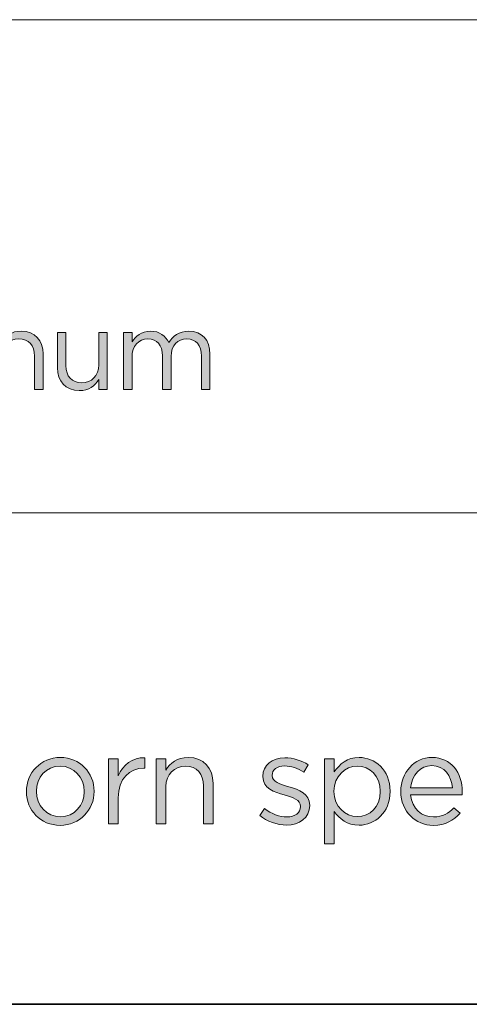
# Model space of a CAD drawing. Units: inches. Extents: x -4.5 to 16.1, y 0.5 to 11.2.
# Drawn here: x 12.7 to 13.3, y 0.5 to 1.9 of the extents above; entities that cross this region are included whole.
import ezdxf

# ---------------------------------------------------------------- set-up
doc = ezdxf.new("R2010")
doc.units = ezdxf.units.IN
doc.header["$MEASUREMENT"] = 0
doc.layers.add('Layer 2', color=7, linetype='Continuous', lineweight=0)

# ---------------------------------------------------------------- blocks, each defined once
blk = doc.blocks.new('Block_7')
at = {"layer": 'Layer 2', "true_color": 0x000000, "transparency": 33554687}
h = blk.add_hatch(color=18, dxfattribs=at)
h.dxf.hatch_style = 2
edge = h.paths.add_edge_path()
edge.add_spline(control_points=[(12.7792, 0.7823), (12.7792, 0.7823), (12.7792, 0.7827), (12.7792, 0.7827), (12.7792, 0.803), (12.7639, 0.8197), (12.744, 0.8197), (12.7234, 0.8197), (12.7093, 0.803), (12.7093, 0.7831), (12.7093, 0.7831), (12.7093, 0.7827), (12.7093, 0.7827), (12.7093, 0.7624), (12.7244, 0.7458), (12.7443, 0.7458), (12.7649, 0.7458), (12.7792, 0.7624), (12.7792, 0.7823)], knot_values=[0, 0, 0, 0, 1, 1, 1, 2, 2, 2, 3, 3, 3, 4, 4, 4, 5, 5, 5, 6, 6, 6, 6], degree=3, periodic=0)
edge = h.paths.add_edge_path()
edge.add_spline(control_points=[(12.6948, 0.7823), (12.6948, 0.7823), (12.6948, 0.7827), (12.6948, 0.7827), (12.6948, 0.8095), (12.7157, 0.8322), (12.7443, 0.8322), (12.7727, 0.8322), (12.7936, 0.8098), (12.7936, 0.7831), (12.7936, 0.7831), (12.7936, 0.7827), (12.7936, 0.7827), (12.7936, 0.7559), (12.7726, 0.7332), (12.744, 0.7332), (12.7155, 0.7332), (12.6948, 0.7556), (12.6948, 0.7823)], knot_values=[0, 0, 0, 0, 1, 1, 1, 2, 2, 2, 3, 3, 3, 4, 4, 4, 5, 5, 5, 6, 6, 6, 6], degree=3, periodic=0)
h = blk.add_hatch(color=18, dxfattribs=at)
h.dxf.hatch_style = 2
edge = h.paths.add_edge_path()
edge.add_spline(control_points=[(12.8145, 0.8302), (12.8145, 0.8302), (12.8286, 0.8302), (12.8286, 0.8302), (12.8286, 0.8302), (12.8286, 0.8054), (12.8286, 0.8054), (12.8356, 0.8212), (12.8493, 0.8326), (12.8673, 0.8318), (12.8673, 0.8318), (12.8673, 0.8166), (12.8673, 0.8166), (12.8673, 0.8166), (12.8662, 0.8166), (12.8662, 0.8166), (12.8455, 0.8166), (12.8286, 0.8018), (12.8286, 0.7732), (12.8286, 0.7732), (12.8286, 0.7354), (12.8286, 0.7354), (12.8286, 0.7354), (12.8145, 0.7354), (12.8145, 0.7354), (12.8145, 0.7354), (12.8145, 0.8302), (12.8145, 0.8302)], knot_values=[0, 0, 0, 0, 1, 1, 1, 2, 2, 2, 3, 3, 3, 4, 4, 4, 5, 5, 5, 6, 6, 6, 7, 7, 7, 8, 8, 8, 9, 9, 9, 9], degree=3, periodic=0)
h = blk.add_hatch(color=18, dxfattribs=at)
h.dxf.hatch_style = 2
edge = h.paths.add_edge_path()
edge.add_spline(control_points=[(12.8842, 0.8302), (12.8842, 0.8302), (12.8983, 0.8302), (12.8983, 0.8302), (12.8983, 0.8302), (12.8983, 0.8137), (12.8983, 0.8137), (12.9045, 0.8239), (12.9144, 0.8322), (12.9307, 0.8322), (12.9536, 0.8322), (12.967, 0.8168), (12.967, 0.7943), (12.967, 0.7943), (12.967, 0.7354), (12.967, 0.7354), (12.967, 0.7354), (12.9529, 0.7354), (12.9529, 0.7354), (12.9529, 0.7354), (12.9529, 0.7908), (12.9529, 0.7908), (12.9529, 0.8084), (12.9434, 0.8194), (12.9267, 0.8194), (12.9104, 0.8194), (12.8983, 0.8075), (12.8983, 0.7897), (12.8983, 0.7897), (12.8983, 0.7354), (12.8983, 0.7354), (12.8983, 0.7354), (12.8842, 0.7354), (12.8842, 0.7354), (12.8842, 0.7354), (12.8842, 0.8302), (12.8842, 0.8302)], knot_values=[0, 0, 0, 0, 1, 1, 1, 2, 2, 2, 3, 3, 3, 4, 4, 4, 5, 5, 5, 6, 6, 6, 7, 7, 7, 8, 8, 8, 9, 9, 9, 10, 10, 10, 11, 11, 11, 12, 12, 12, 12], degree=3, periodic=0)
h = blk.add_hatch(color=18, dxfattribs=at)
h.dxf.hatch_style = 2
edge = h.paths.add_edge_path()
edge.add_spline(control_points=[(13.035, 0.7475), (13.035, 0.7475), (13.0421, 0.7576), (13.0421, 0.7576), (13.0524, 0.7499), (13.0638, 0.7455), (13.075, 0.7455), (13.0863, 0.7455), (13.0946, 0.7514), (13.0946, 0.7605), (13.0946, 0.7605), (13.0946, 0.7609), (13.0946, 0.7609), (13.0946, 0.7704), (13.0834, 0.7741), (13.0709, 0.7776), (13.0561, 0.7818), (13.0396, 0.7869), (13.0396, 0.8043), (13.0396, 0.8043), (13.0396, 0.8047), (13.0396, 0.8047), (13.0396, 0.821), (13.0531, 0.8318), (13.0718, 0.8318), (13.0834, 0.8318), (13.0962, 0.8278), (13.1059, 0.8214), (13.1059, 0.8214), (13.0995, 0.8108), (13.0995, 0.8108), (13.0907, 0.8164), (13.0806, 0.8199), (13.0715, 0.8199), (13.0603, 0.8199), (13.0531, 0.814), (13.0531, 0.8062), (13.0531, 0.8062), (13.0531, 0.8058), (13.0531, 0.8058), (13.0531, 0.7968), (13.0649, 0.7933), (13.0775, 0.7895), (13.0922, 0.7851), (13.1079, 0.7794), (13.1079, 0.7624), (13.1079, 0.7624), (13.1079, 0.762), (13.1079, 0.762), (13.1079, 0.744), (13.0931, 0.7336), (13.0742, 0.7336), (13.0606, 0.7336), (13.0456, 0.7389), (13.035, 0.7475)], knot_values=[0, 0, 0, 0, 1, 1, 1, 2, 2, 2, 3, 3, 3, 4, 4, 4, 5, 5, 5, 6, 6, 6, 7, 7, 7, 8, 8, 8, 9, 9, 9, 10, 10, 10, 11, 11, 11, 12, 12, 12, 13, 13, 13, 14, 14, 14, 15, 15, 15, 16, 16, 16, 17, 17, 17, 18, 18, 18, 18], degree=3, periodic=0)
h = blk.add_hatch(color=18, dxfattribs=at)
h.dxf.hatch_style = 2
edge = h.paths.add_edge_path()
edge.add_spline(control_points=[(13.2108, 0.7825), (13.2108, 0.7825), (13.2108, 0.7829), (13.2108, 0.7829), (13.2108, 0.8052), (13.1954, 0.8196), (13.1774, 0.8196), (13.1598, 0.8196), (13.1431, 0.8047), (13.1431, 0.7831), (13.1431, 0.7831), (13.1431, 0.7827), (13.1431, 0.7827), (13.1431, 0.7607), (13.1598, 0.746), (13.1774, 0.746), (13.1957, 0.746), (13.2108, 0.7596), (13.2108, 0.7825)], knot_values=[0, 0, 0, 0, 1, 1, 1, 2, 2, 2, 3, 3, 3, 4, 4, 4, 5, 5, 5, 6, 6, 6, 6], degree=3, periodic=0)
edge = h.paths.add_edge_path()
edge.add_spline(control_points=[(13.1295, 0.8302), (13.1295, 0.8302), (13.1437, 0.8302), (13.1437, 0.8302), (13.1437, 0.8302), (13.1437, 0.8111), (13.1437, 0.8111), (13.1514, 0.8225), (13.1625, 0.8322), (13.18, 0.8322), (13.2027, 0.8322), (13.2252, 0.8142), (13.2252, 0.7831), (13.2252, 0.7831), (13.2252, 0.7827), (13.2252, 0.7827), (13.2252, 0.7517), (13.2029, 0.7334), (13.18, 0.7334), (13.1624, 0.7334), (13.151, 0.7429), (13.1437, 0.7536), (13.1437, 0.7536), (13.1437, 0.7061), (13.1437, 0.7061), (13.1437, 0.7061), (13.1295, 0.7061), (13.1295, 0.7061), (13.1295, 0.7061), (13.1295, 0.8302), (13.1295, 0.8302)], knot_values=[0, 0, 0, 0, 1, 1, 1, 2, 2, 2, 3, 3, 3, 4, 4, 4, 5, 5, 5, 6, 6, 6, 7, 7, 7, 8, 8, 8, 9, 9, 9, 10, 10, 10, 10], degree=3, periodic=0)
h = blk.add_hatch(color=18, dxfattribs=at)
h.dxf.hatch_style = 2
edge = h.paths.add_edge_path()
edge.add_spline(control_points=[(13.3161, 0.788), (13.3147, 0.8052), (13.3048, 0.8203), (13.2859, 0.8203), (13.2694, 0.8203), (13.2569, 0.8065), (13.2551, 0.788), (13.2551, 0.788), (13.3161, 0.788), (13.3161, 0.788)], knot_values=[0, 0, 0, 0, 1, 1, 1, 2, 2, 2, 3, 3, 3, 3], degree=3, periodic=0)
edge = h.paths.add_edge_path()
edge.add_spline(control_points=[(13.2408, 0.7825), (13.2408, 0.7825), (13.2408, 0.7829), (13.2408, 0.7829), (13.2408, 0.8102), (13.26, 0.8322), (13.2863, 0.8322), (13.3143, 0.8322), (13.3304, 0.8098), (13.3304, 0.7821), (13.3304, 0.7803), (13.3304, 0.7792), (13.3302, 0.7776), (13.3302, 0.7776), (13.2551, 0.7776), (13.2551, 0.7776), (13.2571, 0.757), (13.2716, 0.7455), (13.2885, 0.7455), (13.3015, 0.7455), (13.3106, 0.7508), (13.3183, 0.7589), (13.3183, 0.7589), (13.3271, 0.751), (13.3271, 0.751), (13.3176, 0.7404), (13.306, 0.7332), (13.2881, 0.7332), (13.2621, 0.7332), (13.2408, 0.7532), (13.2408, 0.7825)], knot_values=[0, 0, 0, 0, 1, 1, 1, 2, 2, 2, 3, 3, 3, 4, 4, 4, 5, 5, 5, 6, 6, 6, 7, 7, 7, 8, 8, 8, 9, 9, 9, 10, 10, 10, 10], degree=3, periodic=0)
at = {"layer": 'Layer 2'}
for points, knots in [([(12.6948, 0.7823), (12.6948, 0.7823), (12.6948, 0.7827), (12.6948, 0.7827), (12.6948, 0.8095), (12.7157, 0.8322), (12.7443, 0.8322), (12.7727, 0.8322), (12.7936, 0.8098), (12.7936, 0.7831), (12.7936, 0.7831), (12.7936, 0.7827), (12.7936, 0.7827), (12.7936, 0.7559), (12.7726, 0.7332), (12.744, 0.7332), (12.7155, 0.7332), (12.6948, 0.7556), (12.6948, 0.7823)], [0, 0, 0, 0, 1, 1, 1, 2, 2, 2, 3, 3, 3, 4, 4, 4, 5, 5, 5, 6, 6, 6, 6]), ([(12.7792, 0.7823), (12.7792, 0.7823), (12.7792, 0.7827), (12.7792, 0.7827), (12.7792, 0.803), (12.7639, 0.8197), (12.744, 0.8197), (12.7234, 0.8197), (12.7093, 0.803), (12.7093, 0.7831), (12.7093, 0.7831), (12.7093, 0.7827), (12.7093, 0.7827), (12.7093, 0.7624), (12.7244, 0.7458), (12.7443, 0.7458), (12.7649, 0.7458), (12.7792, 0.7624), (12.7792, 0.7823)], [0, 0, 0, 0, 1, 1, 1, 2, 2, 2, 3, 3, 3, 4, 4, 4, 5, 5, 5, 6, 6, 6, 6]), ([(12.8145, 0.8302), (12.8145, 0.8302), (12.8286, 0.8302), (12.8286, 0.8302), (12.8286, 0.8302), (12.8286, 0.8054), (12.8286, 0.8054), (12.8356, 0.8212), (12.8493, 0.8326), (12.8673, 0.8318), (12.8673, 0.8318), (12.8673, 0.8166), (12.8673, 0.8166), (12.8673, 0.8166), (12.8662, 0.8166), (12.8662, 0.8166), (12.8455, 0.8166), (12.8286, 0.8018), (12.8286, 0.7732), (12.8286, 0.7732), (12.8286, 0.7354), (12.8286, 0.7354), (12.8286, 0.7354), (12.8145, 0.7354), (12.8145, 0.7354), (12.8145, 0.7354), (12.8145, 0.8302), (12.8145, 0.8302)], [0, 0, 0, 0, 1, 1, 1, 2, 2, 2, 3, 3, 3, 4, 4, 4, 5, 5, 5, 6, 6, 6, 7, 7, 7, 8, 8, 8, 9, 9, 9, 9]), ([(12.8842, 0.8302), (12.8842, 0.8302), (12.8983, 0.8302), (12.8983, 0.8302), (12.8983, 0.8302), (12.8983, 0.8137), (12.8983, 0.8137), (12.9045, 0.8239), (12.9144, 0.8322), (12.9307, 0.8322), (12.9536, 0.8322), (12.967, 0.8168), (12.967, 0.7943), (12.967, 0.7943), (12.967, 0.7354), (12.967, 0.7354), (12.967, 0.7354), (12.9529, 0.7354), (12.9529, 0.7354), (12.9529, 0.7354), (12.9529, 0.7908), (12.9529, 0.7908), (12.9529, 0.8084), (12.9434, 0.8194), (12.9267, 0.8194), (12.9104, 0.8194), (12.8983, 0.8075), (12.8983, 0.7897), (12.8983, 0.7897), (12.8983, 0.7354), (12.8983, 0.7354), (12.8983, 0.7354), (12.8842, 0.7354), (12.8842, 0.7354), (12.8842, 0.7354), (12.8842, 0.8302), (12.8842, 0.8302)], [0, 0, 0, 0, 1, 1, 1, 2, 2, 2, 3, 3, 3, 4, 4, 4, 5, 5, 5, 6, 6, 6, 7, 7, 7, 8, 8, 8, 9, 9, 9, 10, 10, 10, 11, 11, 11, 12, 12, 12, 12]), ([(13.035, 0.7475), (13.035, 0.7475), (13.0421, 0.7576), (13.0421, 0.7576), (13.0524, 0.7499), (13.0638, 0.7455), (13.075, 0.7455), (13.0863, 0.7455), (13.0946, 0.7514), (13.0946, 0.7605), (13.0946, 0.7605), (13.0946, 0.7609), (13.0946, 0.7609), (13.0946, 0.7704), (13.0834, 0.7741), (13.0709, 0.7776), (13.0561, 0.7818), (13.0396, 0.7869), (13.0396, 0.8043), (13.0396, 0.8043), (13.0396, 0.8047), (13.0396, 0.8047), (13.0396, 0.821), (13.0531, 0.8318), (13.0718, 0.8318), (13.0834, 0.8318), (13.0962, 0.8278), (13.1059, 0.8214), (13.1059, 0.8214), (13.0995, 0.8108), (13.0995, 0.8108), (13.0907, 0.8164), (13.0806, 0.8199), (13.0715, 0.8199), (13.0603, 0.8199), (13.0531, 0.814), (13.0531, 0.8062), (13.0531, 0.8062), (13.0531, 0.8058), (13.0531, 0.8058), (13.0531, 0.7968), (13.0649, 0.7933), (13.0775, 0.7895), (13.0922, 0.7851), (13.1079, 0.7794), (13.1079, 0.7624), (13.1079, 0.7624), (13.1079, 0.762), (13.1079, 0.762), (13.1079, 0.744), (13.0931, 0.7336), (13.0742, 0.7336), (13.0606, 0.7336), (13.0456, 0.7389), (13.035, 0.7475)], [0, 0, 0, 0, 1, 1, 1, 2, 2, 2, 3, 3, 3, 4, 4, 4, 5, 5, 5, 6, 6, 6, 7, 7, 7, 8, 8, 8, 9, 9, 9, 10, 10, 10, 11, 11, 11, 12, 12, 12, 13, 13, 13, 14, 14, 14, 15, 15, 15, 16, 16, 16, 17, 17, 17, 18, 18, 18, 18]), ([(13.1295, 0.8302), (13.1295, 0.8302), (13.1437, 0.8302), (13.1437, 0.8302), (13.1437, 0.8302), (13.1437, 0.8111), (13.1437, 0.8111), (13.1514, 0.8225), (13.1625, 0.8322), (13.18, 0.8322), (13.2027, 0.8322), (13.2252, 0.8142), (13.2252, 0.7831), (13.2252, 0.7831), (13.2252, 0.7827), (13.2252, 0.7827), (13.2252, 0.7517), (13.2029, 0.7334), (13.18, 0.7334), (13.1624, 0.7334), (13.151, 0.7429), (13.1437, 0.7536), (13.1437, 0.7536), (13.1437, 0.7061), (13.1437, 0.7061), (13.1437, 0.7061), (13.1295, 0.7061), (13.1295, 0.7061), (13.1295, 0.7061), (13.1295, 0.8302), (13.1295, 0.8302)], [0, 0, 0, 0, 1, 1, 1, 2, 2, 2, 3, 3, 3, 4, 4, 4, 5, 5, 5, 6, 6, 6, 7, 7, 7, 8, 8, 8, 9, 9, 9, 10, 10, 10, 10]), ([(13.2108, 0.7825), (13.2108, 0.7825), (13.2108, 0.7829), (13.2108, 0.7829), (13.2108, 0.8052), (13.1954, 0.8196), (13.1774, 0.8196), (13.1598, 0.8196), (13.1431, 0.8047), (13.1431, 0.7831), (13.1431, 0.7831), (13.1431, 0.7827), (13.1431, 0.7827), (13.1431, 0.7607), (13.1598, 0.746), (13.1774, 0.746), (13.1957, 0.746), (13.2108, 0.7596), (13.2108, 0.7825)], [0, 0, 0, 0, 1, 1, 1, 2, 2, 2, 3, 3, 3, 4, 4, 4, 5, 5, 5, 6, 6, 6, 6]), ([(13.2408, 0.7825), (13.2408, 0.7825), (13.2408, 0.7829), (13.2408, 0.7829), (13.2408, 0.8102), (13.26, 0.8322), (13.2863, 0.8322), (13.3143, 0.8322), (13.3304, 0.8098), (13.3304, 0.7821), (13.3304, 0.7803), (13.3304, 0.7792), (13.3302, 0.7776), (13.3302, 0.7776), (13.2551, 0.7776), (13.2551, 0.7776), (13.2571, 0.757), (13.2716, 0.7455), (13.2885, 0.7455), (13.3015, 0.7455), (13.3106, 0.7508), (13.3183, 0.7589), (13.3183, 0.7589), (13.3271, 0.751), (13.3271, 0.751), (13.3176, 0.7404), (13.306, 0.7332), (13.2881, 0.7332), (13.2621, 0.7332), (13.2408, 0.7532), (13.2408, 0.7825)], [0, 0, 0, 0, 1, 1, 1, 2, 2, 2, 3, 3, 3, 4, 4, 4, 5, 5, 5, 6, 6, 6, 7, 7, 7, 8, 8, 8, 9, 9, 9, 10, 10, 10, 10]), ([(13.3161, 0.788), (13.3147, 0.8052), (13.3048, 0.8203), (13.2859, 0.8203), (13.2694, 0.8203), (13.2569, 0.8065), (13.2551, 0.788), (13.2551, 0.788), (13.3161, 0.788), (13.3161, 0.788)], [0, 0, 0, 0, 1, 1, 1, 2, 2, 2, 3, 3, 3, 3])]:
    blk.add_open_spline(points, degree=3, knots=knots, dxfattribs=at)
blk = doc.blocks.new('Block_6')
at = {"layer": 'Layer 2'}
blk.add_blockref('Block_7', (0, 0), dxfattribs=at)
blk = doc.blocks.new('Block_9')
at = {"layer": 'Layer 2', "true_color": 0x000000, "transparency": 33554687}
h = blk.add_hatch(color=18, dxfattribs=at)
h.dxf.hatch_style = 2
edge = h.paths.add_edge_path()
edge.add_spline(control_points=[(12.278, 1.4104), (12.278, 1.4104), (12.2524, 1.4677), (12.2524, 1.4677), (12.2524, 1.4677), (12.2267, 1.4104), (12.2267, 1.4104), (12.2267, 1.4104), (12.278, 1.4104), (12.278, 1.4104)], knot_values=[0, 0, 0, 0, 1, 1, 1, 2, 2, 2, 3, 3, 3, 3], degree=3, periodic=0)
edge = h.paths.add_edge_path()
edge.add_spline(control_points=[(12.2466, 1.4825), (12.2466, 1.4825), (12.2585, 1.4825), (12.2585, 1.4825), (12.2585, 1.4825), (12.3098, 1.3691), (12.3098, 1.3691), (12.3098, 1.3691), (12.2962, 1.3691), (12.2962, 1.3691), (12.2962, 1.3691), (12.283, 1.3988), (12.283, 1.3988), (12.283, 1.3988), (12.2217, 1.3988), (12.2217, 1.3988), (12.2217, 1.3988), (12.2083, 1.3691), (12.2083, 1.3691), (12.2083, 1.3691), (12.1953, 1.3691), (12.1953, 1.3691), (12.1953, 1.3691), (12.2466, 1.4825), (12.2466, 1.4825)], knot_values=[0, 0, 0, 0, 1, 1, 1, 2, 2, 2, 3, 3, 3, 4, 4, 4, 5, 5, 5, 6, 6, 6, 7, 7, 7, 8, 8, 8, 8], degree=3, periodic=0)
h = blk.add_hatch(color=18, dxfattribs=at)
h.dxf.hatch_style = 2
edge = h.paths.add_edge_path()
edge.add_spline(control_points=[(12.327, 1.4865), (12.327, 1.4865), (12.3394, 1.4865), (12.3394, 1.4865), (12.3394, 1.4865), (12.3394, 1.3691), (12.3394, 1.3691), (12.3394, 1.3691), (12.327, 1.3691), (12.327, 1.3691), (12.327, 1.3691), (12.327, 1.4865), (12.327, 1.4865)], knot_values=[0, 0, 0, 0, 1, 1, 1, 2, 2, 2, 3, 3, 3, 4, 4, 4, 4], degree=3, periodic=0)
h = blk.add_hatch(color=18, dxfattribs=at)
h.dxf.hatch_style = 2
edge = h.paths.add_edge_path()
edge.add_spline(control_points=[(12.6092, 1.4522), (12.6092, 1.4522), (12.6216, 1.4522), (12.6216, 1.4522), (12.6216, 1.4522), (12.6216, 1.3691), (12.6216, 1.3691), (12.6216, 1.3691), (12.6092, 1.3691), (12.6092, 1.3691), (12.6092, 1.3691), (12.6092, 1.4522), (12.6092, 1.4522)], knot_values=[0, 0, 0, 0, 1, 1, 1, 2, 2, 2, 3, 3, 3, 4, 4, 4, 4], degree=3, periodic=0)
edge = h.paths.add_edge_path()
edge.add_spline(control_points=[(12.6084, 1.4841), (12.6084, 1.4841), (12.6226, 1.4841), (12.6226, 1.4841), (12.6226, 1.4841), (12.6226, 1.4704), (12.6226, 1.4704), (12.6226, 1.4704), (12.6084, 1.4704), (12.6084, 1.4704), (12.6084, 1.4704), (12.6084, 1.4841), (12.6084, 1.4841)], knot_values=[0, 0, 0, 0, 1, 1, 1, 2, 2, 2, 3, 3, 3, 4, 4, 4, 4], degree=3, periodic=0)
h = blk.add_hatch(color=18, dxfattribs=at)
h.dxf.hatch_style = 2
edge = h.paths.add_edge_path()
edge.add_spline(control_points=[(12.3629, 1.4006), (12.3629, 1.4006), (12.3629, 1.4522), (12.3629, 1.4522), (12.3629, 1.4522), (12.3752, 1.4522), (12.3752, 1.4522), (12.3752, 1.4522), (12.3752, 1.4037), (12.3752, 1.4037), (12.3752, 1.3882), (12.3836, 1.3786), (12.3982, 1.3786), (12.4124, 1.3786), (12.4232, 1.389), (12.4232, 1.4046), (12.4232, 1.4046), (12.4232, 1.4522), (12.4232, 1.4522), (12.4232, 1.4522), (12.4354, 1.4522), (12.4354, 1.4522), (12.4354, 1.4522), (12.4354, 1.3691), (12.4354, 1.3691), (12.4354, 1.3691), (12.4232, 1.3691), (12.4232, 1.3691), (12.4232, 1.3691), (12.4232, 1.3835), (12.4232, 1.3835), (12.4175, 1.3745), (12.409, 1.3673), (12.3947, 1.3673), (12.3746, 1.3673), (12.3629, 1.3808), (12.3629, 1.4006)], knot_values=[0, 0, 0, 0, 1, 1, 1, 2, 2, 2, 3, 3, 3, 4, 4, 4, 5, 5, 5, 6, 6, 6, 7, 7, 7, 8, 8, 8, 9, 9, 9, 10, 10, 10, 11, 11, 11, 12, 12, 12, 12], degree=3, periodic=0)
h = blk.add_hatch(color=18, dxfattribs=at)
h.dxf.hatch_style = 2
edge = h.paths.add_edge_path()
edge.add_spline(control_points=[(12.4592, 1.4522), (12.4592, 1.4522), (12.4716, 1.4522), (12.4716, 1.4522), (12.4716, 1.4522), (12.4716, 1.4382), (12.4716, 1.4382), (12.477, 1.4464), (12.4844, 1.454), (12.4984, 1.454), (12.5119, 1.454), (12.5206, 1.4468), (12.5251, 1.4374), (12.5311, 1.4466), (12.5399, 1.454), (12.5544, 1.454), (12.5736, 1.454), (12.5853, 1.4411), (12.5853, 1.4205), (12.5853, 1.4205), (12.5853, 1.3691), (12.5853, 1.3691), (12.5853, 1.3691), (12.5729, 1.3691), (12.5729, 1.3691), (12.5729, 1.3691), (12.5729, 1.4177), (12.5729, 1.4177), (12.5729, 1.4337), (12.5649, 1.4427), (12.5514, 1.4427), (12.5388, 1.4427), (12.5285, 1.4334), (12.5285, 1.417), (12.5285, 1.417), (12.5285, 1.3691), (12.5285, 1.3691), (12.5285, 1.3691), (12.5161, 1.3691), (12.5161, 1.3691), (12.5161, 1.3691), (12.5161, 1.418), (12.5161, 1.418), (12.5161, 1.4336), (12.5079, 1.4427), (12.4947, 1.4427), (12.4815, 1.4427), (12.4716, 1.4318), (12.4716, 1.4165), (12.4716, 1.4165), (12.4716, 1.3691), (12.4716, 1.3691), (12.4716, 1.3691), (12.4592, 1.3691), (12.4592, 1.3691), (12.4592, 1.3691), (12.4592, 1.4522), (12.4592, 1.4522)], knot_values=[0, 0, 0, 0, 1, 1, 1, 2, 2, 2, 3, 3, 3, 4, 4, 4, 5, 5, 5, 6, 6, 6, 7, 7, 7, 8, 8, 8, 9, 9, 9, 10, 10, 10, 11, 11, 11, 12, 12, 12, 13, 13, 13, 14, 14, 14, 15, 15, 15, 16, 16, 16, 17, 17, 17, 18, 18, 18, 19, 19, 19, 19], degree=3, periodic=0)
h = blk.add_hatch(color=18, dxfattribs=at)
h.dxf.hatch_style = 2
edge = h.paths.add_edge_path()
edge.add_spline(control_points=[(12.6464, 1.4522), (12.6464, 1.4522), (12.6587, 1.4522), (12.6587, 1.4522), (12.6587, 1.4522), (12.6587, 1.4378), (12.6587, 1.4378), (12.6642, 1.4468), (12.6729, 1.454), (12.6872, 1.454), (12.7073, 1.454), (12.7191, 1.4405), (12.7191, 1.4207), (12.7191, 1.4207), (12.7191, 1.3691), (12.7191, 1.3691), (12.7191, 1.3691), (12.7067, 1.3691), (12.7067, 1.3691), (12.7067, 1.3691), (12.7067, 1.4177), (12.7067, 1.4177), (12.7067, 1.4331), (12.6983, 1.4427), (12.6837, 1.4427), (12.6694, 1.4427), (12.6587, 1.4323), (12.6587, 1.4167), (12.6587, 1.4167), (12.6587, 1.3691), (12.6587, 1.3691), (12.6587, 1.3691), (12.6464, 1.3691), (12.6464, 1.3691), (12.6464, 1.3691), (12.6464, 1.4522), (12.6464, 1.4522)], knot_values=[0, 0, 0, 0, 1, 1, 1, 2, 2, 2, 3, 3, 3, 4, 4, 4, 5, 5, 5, 6, 6, 6, 7, 7, 7, 8, 8, 8, 9, 9, 9, 10, 10, 10, 11, 11, 11, 12, 12, 12, 12], degree=3, periodic=0)
h = blk.add_hatch(color=18, dxfattribs=at)
h.dxf.hatch_style = 2
edge = h.paths.add_edge_path()
edge.add_spline(control_points=[(12.7401, 1.4006), (12.7401, 1.4006), (12.7401, 1.4522), (12.7401, 1.4522), (12.7401, 1.4522), (12.7525, 1.4522), (12.7525, 1.4522), (12.7525, 1.4522), (12.7525, 1.4037), (12.7525, 1.4037), (12.7525, 1.3882), (12.7609, 1.3786), (12.7755, 1.3786), (12.7896, 1.3786), (12.8004, 1.389), (12.8004, 1.4046), (12.8004, 1.4046), (12.8004, 1.4522), (12.8004, 1.4522), (12.8004, 1.4522), (12.8126, 1.4522), (12.8126, 1.4522), (12.8126, 1.4522), (12.8126, 1.3691), (12.8126, 1.3691), (12.8126, 1.3691), (12.8004, 1.3691), (12.8004, 1.3691), (12.8004, 1.3691), (12.8004, 1.3835), (12.8004, 1.3835), (12.7948, 1.3745), (12.7863, 1.3673), (12.7719, 1.3673), (12.7518, 1.3673), (12.7401, 1.3808), (12.7401, 1.4006)], knot_values=[0, 0, 0, 0, 1, 1, 1, 2, 2, 2, 3, 3, 3, 4, 4, 4, 5, 5, 5, 6, 6, 6, 7, 7, 7, 8, 8, 8, 9, 9, 9, 10, 10, 10, 11, 11, 11, 12, 12, 12, 12], degree=3, periodic=0)
h = blk.add_hatch(color=18, dxfattribs=at)
h.dxf.hatch_style = 2
edge = h.paths.add_edge_path()
edge.add_spline(control_points=[(12.8364, 1.4522), (12.8364, 1.4522), (12.8488, 1.4522), (12.8488, 1.4522), (12.8488, 1.4522), (12.8488, 1.4382), (12.8488, 1.4382), (12.8543, 1.4464), (12.8617, 1.454), (12.8757, 1.454), (12.8892, 1.454), (12.8979, 1.4468), (12.9024, 1.4374), (12.9083, 1.4466), (12.9172, 1.454), (12.9317, 1.454), (12.9508, 1.454), (12.9625, 1.4411), (12.9625, 1.4205), (12.9625, 1.4205), (12.9625, 1.3691), (12.9625, 1.3691), (12.9625, 1.3691), (12.9501, 1.3691), (12.9501, 1.3691), (12.9501, 1.3691), (12.9501, 1.4177), (12.9501, 1.4177), (12.9501, 1.4337), (12.9421, 1.4427), (12.9286, 1.4427), (12.916, 1.4427), (12.9057, 1.4334), (12.9057, 1.417), (12.9057, 1.417), (12.9057, 1.3691), (12.9057, 1.3691), (12.9057, 1.3691), (12.8934, 1.3691), (12.8934, 1.3691), (12.8934, 1.3691), (12.8934, 1.418), (12.8934, 1.418), (12.8934, 1.4336), (12.8852, 1.4427), (12.872, 1.4427), (12.8588, 1.4427), (12.8488, 1.4318), (12.8488, 1.4165), (12.8488, 1.4165), (12.8488, 1.3691), (12.8488, 1.3691), (12.8488, 1.3691), (12.8364, 1.3691), (12.8364, 1.3691), (12.8364, 1.3691), (12.8364, 1.4522), (12.8364, 1.4522)], knot_values=[0, 0, 0, 0, 1, 1, 1, 2, 2, 2, 3, 3, 3, 4, 4, 4, 5, 5, 5, 6, 6, 6, 7, 7, 7, 8, 8, 8, 9, 9, 9, 10, 10, 10, 11, 11, 11, 12, 12, 12, 13, 13, 13, 14, 14, 14, 15, 15, 15, 16, 16, 16, 17, 17, 17, 18, 18, 18, 19, 19, 19, 19], degree=3, periodic=0)
at = {"layer": 'Layer 2'}
for points, knots in [([(12.2466, 1.4825), (12.2466, 1.4825), (12.2585, 1.4825), (12.2585, 1.4825), (12.2585, 1.4825), (12.3098, 1.3691), (12.3098, 1.3691), (12.3098, 1.3691), (12.2962, 1.3691), (12.2962, 1.3691), (12.2962, 1.3691), (12.283, 1.3988), (12.283, 1.3988), (12.283, 1.3988), (12.2217, 1.3988), (12.2217, 1.3988), (12.2217, 1.3988), (12.2083, 1.3691), (12.2083, 1.3691), (12.2083, 1.3691), (12.1953, 1.3691), (12.1953, 1.3691), (12.1953, 1.3691), (12.2466, 1.4825), (12.2466, 1.4825)], [0, 0, 0, 0, 1, 1, 1, 2, 2, 2, 3, 3, 3, 4, 4, 4, 5, 5, 5, 6, 6, 6, 7, 7, 7, 8, 8, 8, 8]), ([(12.327, 1.4865), (12.327, 1.4865), (12.3394, 1.4865), (12.3394, 1.4865), (12.3394, 1.4865), (12.3394, 1.3691), (12.3394, 1.3691), (12.3394, 1.3691), (12.327, 1.3691), (12.327, 1.3691), (12.327, 1.3691), (12.327, 1.4865), (12.327, 1.4865)], [0, 0, 0, 0, 1, 1, 1, 2, 2, 2, 3, 3, 3, 4, 4, 4, 4]), ([(12.6084, 1.4841), (12.6084, 1.4841), (12.6226, 1.4841), (12.6226, 1.4841), (12.6226, 1.4841), (12.6226, 1.4704), (12.6226, 1.4704), (12.6226, 1.4704), (12.6084, 1.4704), (12.6084, 1.4704), (12.6084, 1.4704), (12.6084, 1.4841), (12.6084, 1.4841)], [0, 0, 0, 0, 1, 1, 1, 2, 2, 2, 3, 3, 3, 4, 4, 4, 4]), ([(12.278, 1.4104), (12.278, 1.4104), (12.2524, 1.4677), (12.2524, 1.4677), (12.2524, 1.4677), (12.2267, 1.4104), (12.2267, 1.4104), (12.2267, 1.4104), (12.278, 1.4104), (12.278, 1.4104)], [0, 0, 0, 0, 1, 1, 1, 2, 2, 2, 3, 3, 3, 3]), ([(12.3629, 1.4006), (12.3629, 1.4006), (12.3629, 1.4522), (12.3629, 1.4522), (12.3629, 1.4522), (12.3752, 1.4522), (12.3752, 1.4522), (12.3752, 1.4522), (12.3752, 1.4037), (12.3752, 1.4037), (12.3752, 1.3882), (12.3836, 1.3786), (12.3982, 1.3786), (12.4124, 1.3786), (12.4232, 1.389), (12.4232, 1.4046), (12.4232, 1.4046), (12.4232, 1.4522), (12.4232, 1.4522), (12.4232, 1.4522), (12.4354, 1.4522), (12.4354, 1.4522), (12.4354, 1.4522), (12.4354, 1.3691), (12.4354, 1.3691), (12.4354, 1.3691), (12.4232, 1.3691), (12.4232, 1.3691), (12.4232, 1.3691), (12.4232, 1.3835), (12.4232, 1.3835), (12.4175, 1.3745), (12.409, 1.3673), (12.3947, 1.3673), (12.3746, 1.3673), (12.3629, 1.3808), (12.3629, 1.4006)], [0, 0, 0, 0, 1, 1, 1, 2, 2, 2, 3, 3, 3, 4, 4, 4, 5, 5, 5, 6, 6, 6, 7, 7, 7, 8, 8, 8, 9, 9, 9, 10, 10, 10, 11, 11, 11, 12, 12, 12, 12]), ([(12.4592, 1.4522), (12.4592, 1.4522), (12.4716, 1.4522), (12.4716, 1.4522), (12.4716, 1.4522), (12.4716, 1.4382), (12.4716, 1.4382), (12.477, 1.4464), (12.4844, 1.454), (12.4984, 1.454), (12.5119, 1.454), (12.5206, 1.4468), (12.5251, 1.4374), (12.5311, 1.4466), (12.5399, 1.454), (12.5544, 1.454), (12.5736, 1.454), (12.5853, 1.4411), (12.5853, 1.4205), (12.5853, 1.4205), (12.5853, 1.3691), (12.5853, 1.3691), (12.5853, 1.3691), (12.5729, 1.3691), (12.5729, 1.3691), (12.5729, 1.3691), (12.5729, 1.4177), (12.5729, 1.4177), (12.5729, 1.4337), (12.5649, 1.4427), (12.5514, 1.4427), (12.5388, 1.4427), (12.5285, 1.4334), (12.5285, 1.417), (12.5285, 1.417), (12.5285, 1.3691), (12.5285, 1.3691), (12.5285, 1.3691), (12.5161, 1.3691), (12.5161, 1.3691), (12.5161, 1.3691), (12.5161, 1.418), (12.5161, 1.418), (12.5161, 1.4336), (12.5079, 1.4427), (12.4947, 1.4427), (12.4815, 1.4427), (12.4716, 1.4318), (12.4716, 1.4165), (12.4716, 1.4165), (12.4716, 1.3691), (12.4716, 1.3691), (12.4716, 1.3691), (12.4592, 1.3691), (12.4592, 1.3691), (12.4592, 1.3691), (12.4592, 1.4522), (12.4592, 1.4522)], [0, 0, 0, 0, 1, 1, 1, 2, 2, 2, 3, 3, 3, 4, 4, 4, 5, 5, 5, 6, 6, 6, 7, 7, 7, 8, 8, 8, 9, 9, 9, 10, 10, 10, 11, 11, 11, 12, 12, 12, 13, 13, 13, 14, 14, 14, 15, 15, 15, 16, 16, 16, 17, 17, 17, 18, 18, 18, 19, 19, 19, 19]), ([(12.6092, 1.4522), (12.6092, 1.4522), (12.6216, 1.4522), (12.6216, 1.4522), (12.6216, 1.4522), (12.6216, 1.3691), (12.6216, 1.3691), (12.6216, 1.3691), (12.6092, 1.3691), (12.6092, 1.3691), (12.6092, 1.3691), (12.6092, 1.4522), (12.6092, 1.4522)], [0, 0, 0, 0, 1, 1, 1, 2, 2, 2, 3, 3, 3, 4, 4, 4, 4]), ([(12.6464, 1.4522), (12.6464, 1.4522), (12.6587, 1.4522), (12.6587, 1.4522), (12.6587, 1.4522), (12.6587, 1.4378), (12.6587, 1.4378), (12.6642, 1.4468), (12.6729, 1.454), (12.6872, 1.454), (12.7073, 1.454), (12.7191, 1.4405), (12.7191, 1.4207), (12.7191, 1.4207), (12.7191, 1.3691), (12.7191, 1.3691), (12.7191, 1.3691), (12.7067, 1.3691), (12.7067, 1.3691), (12.7067, 1.3691), (12.7067, 1.4177), (12.7067, 1.4177), (12.7067, 1.4331), (12.6983, 1.4427), (12.6837, 1.4427), (12.6694, 1.4427), (12.6587, 1.4323), (12.6587, 1.4167), (12.6587, 1.4167), (12.6587, 1.3691), (12.6587, 1.3691), (12.6587, 1.3691), (12.6464, 1.3691), (12.6464, 1.3691), (12.6464, 1.3691), (12.6464, 1.4522), (12.6464, 1.4522)], [0, 0, 0, 0, 1, 1, 1, 2, 2, 2, 3, 3, 3, 4, 4, 4, 5, 5, 5, 6, 6, 6, 7, 7, 7, 8, 8, 8, 9, 9, 9, 10, 10, 10, 11, 11, 11, 12, 12, 12, 12]), ([(12.7401, 1.4006), (12.7401, 1.4006), (12.7401, 1.4522), (12.7401, 1.4522), (12.7401, 1.4522), (12.7525, 1.4522), (12.7525, 1.4522), (12.7525, 1.4522), (12.7525, 1.4037), (12.7525, 1.4037), (12.7525, 1.3882), (12.7609, 1.3786), (12.7755, 1.3786), (12.7896, 1.3786), (12.8004, 1.389), (12.8004, 1.4046), (12.8004, 1.4046), (12.8004, 1.4522), (12.8004, 1.4522), (12.8004, 1.4522), (12.8126, 1.4522), (12.8126, 1.4522), (12.8126, 1.4522), (12.8126, 1.3691), (12.8126, 1.3691), (12.8126, 1.3691), (12.8004, 1.3691), (12.8004, 1.3691), (12.8004, 1.3691), (12.8004, 1.3835), (12.8004, 1.3835), (12.7948, 1.3745), (12.7863, 1.3673), (12.7719, 1.3673), (12.7518, 1.3673), (12.7401, 1.3808), (12.7401, 1.4006)], [0, 0, 0, 0, 1, 1, 1, 2, 2, 2, 3, 3, 3, 4, 4, 4, 5, 5, 5, 6, 6, 6, 7, 7, 7, 8, 8, 8, 9, 9, 9, 10, 10, 10, 11, 11, 11, 12, 12, 12, 12]), ([(12.8364, 1.4522), (12.8364, 1.4522), (12.8488, 1.4522), (12.8488, 1.4522), (12.8488, 1.4522), (12.8488, 1.4382), (12.8488, 1.4382), (12.8543, 1.4464), (12.8617, 1.454), (12.8757, 1.454), (12.8892, 1.454), (12.8979, 1.4468), (12.9024, 1.4374), (12.9083, 1.4466), (12.9172, 1.454), (12.9317, 1.454), (12.9508, 1.454), (12.9625, 1.4411), (12.9625, 1.4205), (12.9625, 1.4205), (12.9625, 1.3691), (12.9625, 1.3691), (12.9625, 1.3691), (12.9501, 1.3691), (12.9501, 1.3691), (12.9501, 1.3691), (12.9501, 1.4177), (12.9501, 1.4177), (12.9501, 1.4337), (12.9421, 1.4427), (12.9286, 1.4427), (12.916, 1.4427), (12.9057, 1.4334), (12.9057, 1.417), (12.9057, 1.417), (12.9057, 1.3691), (12.9057, 1.3691), (12.9057, 1.3691), (12.8934, 1.3691), (12.8934, 1.3691), (12.8934, 1.3691), (12.8934, 1.418), (12.8934, 1.418), (12.8934, 1.4336), (12.8852, 1.4427), (12.872, 1.4427), (12.8588, 1.4427), (12.8488, 1.4318), (12.8488, 1.4165), (12.8488, 1.4165), (12.8488, 1.3691), (12.8488, 1.3691), (12.8488, 1.3691), (12.8364, 1.3691), (12.8364, 1.3691), (12.8364, 1.3691), (12.8364, 1.4522), (12.8364, 1.4522)], [0, 0, 0, 0, 1, 1, 1, 2, 2, 2, 3, 3, 3, 4, 4, 4, 5, 5, 5, 6, 6, 6, 7, 7, 7, 8, 8, 8, 9, 9, 9, 10, 10, 10, 11, 11, 11, 12, 12, 12, 13, 13, 13, 14, 14, 14, 15, 15, 15, 16, 16, 16, 17, 17, 17, 18, 18, 18, 19, 19, 19, 19])]:
    blk.add_open_spline(points, degree=3, knots=knots, dxfattribs=at)
blk = doc.blocks.new('Block_8')
at = {"layer": 'Layer 2'}
blk.add_blockref('Block_9', (0, 0), dxfattribs=at)

msp = doc.modelspace()

# ---------------------------------------------------------------- linework, layer by layer
at = {"layer": 'Layer 2', "color": 18, "lineweight": 18, "true_color": 0x000000}
for p, q in [((8.7804, 1.9082), (16.0765, 1.9082)), ((8.7804, 1.1889), (16.0765, 1.1889))]:
    msp.add_line(p, q, dxfattribs=at)
at = {"layer": 'Layer 2', "color": 18, "lineweight": 35, "true_color": 0x000000}
msp.add_open_spline([(0.4722, 0.4722), (0.4722, 0.4722), (16.0625, 0.4722), (16.0625, 0.4722)], degree=3, dxfattribs=at)

# ---------------------------------------------------------------- block references
at = {"layer": 'Layer 2'}
for name in ['Block_8', 'Block_6']:
    msp.add_blockref(name, (0, 0), dxfattribs=at)

doc.saveas('drawing.dxf')
